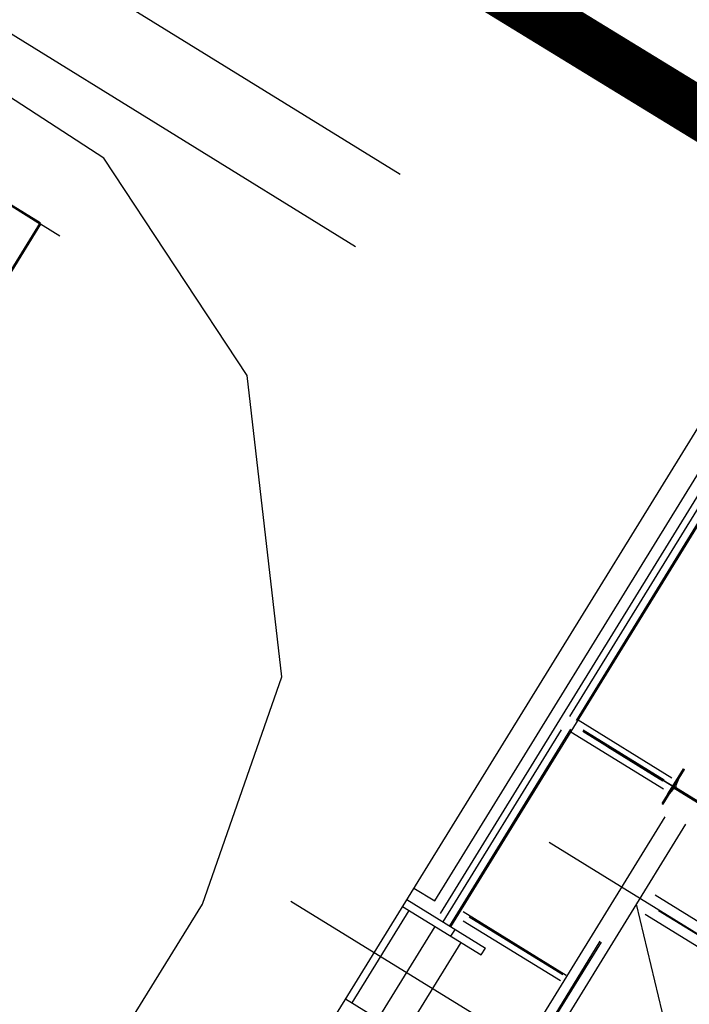
# Model space of a CAD drawing. Extents: x 46250000 to 46850000, y 227749517 to 228150000.
# Drawn here: x 46609466 to 46614407, y 227913395 to 227920656 of the extents above; entities that cross this region are included whole.
import ezdxf

# ---------------------------------------------------------------- set-up
doc = ezdxf.new("R2010")
doc.units = 0
doc.header["$LTSCALE"] = 20000
doc.header["$MEASUREMENT"] = 0
for name, pattern in [('CENTRO1', [3, 2.5, -0.25, 0, -0.25]), ('DIVIDE2', [0.625, 0.25, -0.125, 0, -0.125, 0, -0.125]), ('TRACE1', [0.375, 0.25, -0.125])]:
    doc.linetypes.add(name, pattern=pattern)
for name, color, linetype in [('BLL1', 1, 'CONTINUOUS'), ('BLR100', 3, 'CONTINUOUS'), ('EMT1', 1, 'TRACE1'), ('MEC1', 1, 'CENTRO1'), ('MEL1', 1, 'CONTINUOUS'), ('MEL2', 2, 'CONTINUOUS'), ('MEL3', 3, 'CONTINUOUS'), ('MET1', 1, 'TRACE1')]:
    doc.layers.add(name, color=color, linetype=linetype)
doc.styles.add('R100', font='simplex.shx', dxfattribs={"height": 3750})

msp = doc.modelspace()

# ---------------------------------------------------------------- linework, layer by layer
at = {"layer": 'BLL1'}
for p, q in [((46613807.3, 227915296.6), (46620031.3, 227911462.4)), ((46613372, 227914590), (46619596, 227910755.7)), ((46614907.7, 227910390.4), (46614018.6, 227914132.9))]:
    msp.add_line(p, q, dxfattribs=at)
at = {"layer": 'BLL1', "lineweight": -2}
msp.add_line((46612648.3, 227913896.5), (46612676.1, 227913941.6), dxfattribs=at)
at = {"layer": 'EMT1'}
for p, q in [((46613573.6, 227915488.7), (46616935.7, 227920946.3)), ((46612639.5, 227913972.4), (46613533.4, 227915423.5)), ((46611127.8, 227909602.5), (46614303.3, 227914757.2)), ((46611135.4, 227909595.8), (46614301.4, 227914735))]:
    msp.add_line(p, q, dxfattribs=at)
at = {"layer": 'EMT1', "color": 1}
for p, q in [((46614212.4, 227915041.2), (46613621, 227915405.5)), ((46614220.4, 227915048), (46613623.5, 227915415.7)), ((46613473.2, 227913611.5), (46612783.3, 227914036.5))]:
    msp.add_line(p, q, dxfattribs=at)
at = {"layer": 'MEC1'}
for p, q in [((46612571.8, 227914064.6), (46616886.9, 227921069.1)), ((46615362, 227914338.9), (46613982.3, 227915188.9)), ((46612869.2, 227913290.5), (46611467.8, 227914153.9))]:
    msp.add_line(p, q, dxfattribs=at)
at = {"layer": 'MEL1'}
for p, q in [((46612272.7, 227919513.5), (46606489.2, 227923084.2)), ((46611944.4, 227918981.7), (46606160.8, 227922552.4)), ((46612648, 227913967.1), (46616944.2, 227920941)), ((46613524.9, 227915516.5), (46616888, 227920975.6)), ((46613587.4, 227915492), (46614279.1, 227915065.9)), ((46612591.8, 227914001.8), (46613464.7, 227915418.7)), ((46613533.9, 227915405.2), (46614216.1, 227914984.9)), ((46614205.6, 227914875.1), (46614363, 227915130.5)), ((46614363, 227915130.5), (46614371.5, 227915125.2)), ((46614214.2, 227914869.8), (46614371.5, 227915125.2)), ((46614290.7, 227914994.1), (46614529.1, 227914847.3)), ((46614294.9, 227915000.9), (46614533.3, 227914854.1)), ((46614205.6, 227914875.1), (46614214.2, 227914869.8)), ((46611046.6, 227909613.7), (46614228.3, 227914778.4)), ((46611181, 227909526.8), (46614382, 227914722.8)), ((46614154.2, 227914202.1), (46618641.6, 227911437.6)), ((46613498.4, 227913607.7), (46612737.6, 227914076.4)), ((46614080.4, 227914059.6), (46618557.7, 227911301.4)), ((46613456, 227913566.9), (46612739.3, 227914008.4))]:
    msp.add_line(p, q, dxfattribs=at)
at = {"layer": 'MEL1', "linetype": 'DIVIDE2'}
for p, q in [((46612530.1, 227914157.2), (46616852.1, 227921172.8)), ((46612375.7, 227914252.3), (46612530.1, 227914157.2))]:
    msp.add_line(p, q, dxfattribs=at)
at = {"layer": 'MEL2'}
for p, q in [((46614317.3, 227915060.8), (46614247.3, 227914947.2)), ((46614317.3, 227915060.8), (46614321.5, 227915058.2)), ((46614324.4, 227915049.4), (46614307.7, 227915009.3)), ((46614313.3, 227914991.8), (46614516.9, 227914866.4)), ((46614247.3, 227914947.2), (46614251.6, 227914944.6)), ((46614260.7, 227914946), (46614289, 227914979)), ((46614307.2, 227914981.8), (46614510.7, 227914856.4))]:
    msp.add_line(p, q, dxfattribs=at)
for centre, radius, start, end in [((46614317.8, 227915052.1), 7.1, 337.36491, 58.36491), ((46614299.7, 227914969.7), 14.2, 58.36491, 139.36491), ((46614320.8, 227915003.9), 14.2, 157.36491, 238.36491), ((46614255.3, 227914950.6), 7.1, 238.36491, 319.36491)]:
    msp.add_arc(centre, radius, start, end, dxfattribs=at)
at = {"layer": 'MEL3'}
for p, q in [((46595549.3, 227886997.7), (46633976.8, 227949240.6)), ((46607209.6, 227920637.3), (46609762.3, 227919061.4)), ((46607351.7, 227920549.6), (46609620.2, 227919149.1)), ((46607362.7, 227920552.2), (46609617.6, 227919160.1)), ((46609617.6, 227919160.1), (46608147, 227916778)), ((46609620.2, 227919149.1), (46608153.8, 227916773.8)), ((46612291.7, 227914116.2), (46612872.3, 227913758.4)), ((46612323.2, 227914167.2), (46612903.8, 227913809.5)), ((46611920.6, 227913405.1), (46612340.2, 227914086.3)), ((46612112.2, 227913287.1), (46612531.8, 227913968.2)), ((46612303.7, 227913169.1), (46612723.3, 227913850.2)), ((46612872.3, 227913758.4), (46612903.8, 227913809.5)), ((46611871.4, 227913435.4), (46612452.7, 227913077.3))]:
    msp.add_line(p, q, dxfattribs=at)
msp.add_lwpolyline([(46609867.9, 227912601.8), (46610816, 227914132.3), (46611399.5, 227915808.6), (46611144.2, 227918031.4), (46610086.7, 227919634.8), (46608628, 227920582.2), (46606914, 227921165.3), (46605017.7, 227920472.9), (46603887.2, 227919452.6), (46603960.2, 227917521.3), (46604507.2, 227916209.4), (46605528.3, 227915116.2), (46606294.1, 227914460.3), (46606804.6, 227913476.4), (46607351.6, 227912273.8), (46608409.2, 227912055.2), (46609867.9, 227912601.8)], dxfattribs=at)
at = {"layer": 'MET1'}
for p, q in [((46613804.7, 227915292.4), (46614187.7, 227915056.4)), ((46613809.9, 227915300.9), (46614201.2, 227915059.9)), ((46614180.6, 227914086), (46618504.1, 227911422.4))]:
    msp.add_line(p, q, dxfattribs=at)

# ---------------------------------------------------------------- texts
at = {"layer": 'BLR100', "style": 'R100'}
msp.add_text('LAVAGEM', height=3000, rotation=58.53586, dxfattribs=at).set_placement((46614702.1, 227919123.8))

doc.saveas('drawing.dxf')
